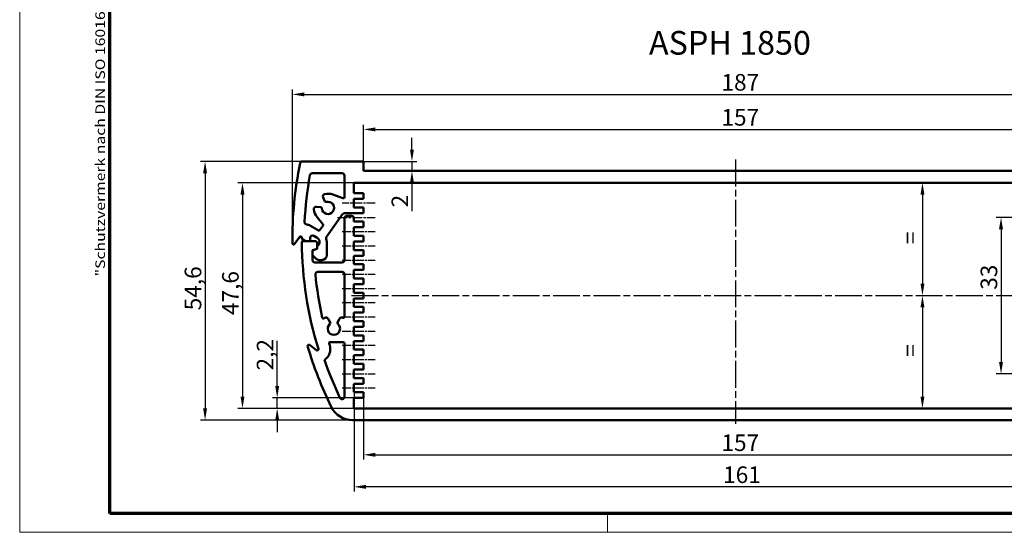
# Model space of a CAD drawing. Units: millimetres. Extents: x 1 to 419, y 1 to 296.
# Drawn here: x 1 to 209, y 1 to 109 of the extents above; entities that cross this region are included whole.
import ezdxf

# ---------------------------------------------------------------- set-up
doc = ezdxf.new("R2010")
doc.units = ezdxf.units.MM
doc.linetypes.add('CHAIN', pattern=[0.3543, 0.2362, -0.0295, 0.0591, -0.0295])
doc.linetypes.add('DASH_DOT', pattern=[0.37, 0.24, -0.06, 0.01, -0.06])
doc.layers.get('0').update_dxf_attribs({"lineweight": 25})
for name, color, linetype, lineweight in [('Bemaßung (ISO)', 1, 'Continuous', 25), ('Mittellinie (ISO)', 1, 'DASH_DOT', 25), ('Rahmen (ISO)', 7, 'Continuous', 70), ('Sichtbar (ISO)', 7, 'Continuous', 50), ('Sichtbar schmal (ISO)', 1, 'Continuous', 25), ('Symbol (ISO)', 1, 'Continuous', 25)]:
    doc.layers.add(name, color=color, linetype=linetype, lineweight=lineweight)
doc.styles.add('3_5', font='isocpeur.ttf')
doc.styles.add('Notiztext (DIN)', font='isocpeur.ttf', dxfattribs={"width": 1.1})
doc.dimstyles.new('Standard (DIN)', dxfattribs={"dimtxt": 3.5, "dimasz": 2.5, "dimexe": 1, "dimexo": 0, "dimgap": 0.8, "dimtad": 1, "dimdec": 6, "dimrnd": 1e-08, "dimtxsty": '3_5', "dimcen": 0.09, "dimdle": 7, "dimclrd": 256, "dimclre": 256, "dimclrt": 5, "dimadec": 6, "dimazin": 2, "dimtfac": 0.714286, "dimtmove": 0, "dimatfit": 3, "dimfxl": 1, "dimtolj": 1, "dimlwd": -1, "dimlwe": -1, "dimarcsym": 0})

# ---------------------------------------------------------------- blocks, each defined once
blk = doc.blocks.new('Ränder Bopla-A3-Rahmen')
at = {"color": 1, "linetype": 'Continuous', "lineweight": 18}
for p, q in [((1, 1), (1, 296)), ((125, 5), (125, 1)), ((419, 1), (1, 1))]:
    blk.add_line(p, q, dxfattribs=at)
at = {"color": 3, "linetype": 'Continuous', "lineweight": 70}
for p, q in [((20, 5), (20, 292)), ((415, 5), (20, 5))]:
    blk.add_line(p, q, dxfattribs=at)
at = {"layer": 'Rahmen (ISO)', "color": 1, "insert": (19, 55), "char_height": 2.03, "width": 168.977, "attachment_point": 7, "rotation": 90, "style": 'Notiztext (DIN)'}
blk.add_mtext('\\fISOCPEUR|b0|i0;\\W1.20;\\H2.0300;"Schutzvermerk nach DIN ISO 16016 beachten" \\fISOCPEUR|b0|i1;\\W1.20;\\H2.0300;"Please pay attention to copyright note DIN ISO 16016"', dxfattribs=at)
blk = doc.blocks.new('*D46')
at = {"layer": 'Bemaßung (ISO)'}
for p, q in [((58.53, 69.55), (58.53, 94.39)), ((245.53, 68.09), (245.53, 94.39)), ((61.03, 93.39), (243.03, 93.39))]:
    blk.add_line(p, q, dxfattribs=at)
for points in [[(61.03, 93.81), (61.03, 92.97), (58.53, 93.39)], [(243.03, 93.81), (243.03, 92.97), (245.53, 93.39)]]:
    blk.add_solid(points, dxfattribs=at)
at = {"layer": 'Defpoints', "color": 0}
for p in [(245.53, 93.39), (58.53, 69.55), (245.53, 68.09)]:
    blk.add_point(p, dxfattribs=at)
at = {"layer": 'Bemaßung (ISO)', "color": 5, "insert": (149.05, 94.19), "char_height": 3.5, "attachment_point": 7, "style": '3_5'}
blk.add_mtext('\\A1;187', dxfattribs=at)
blk = doc.blocks.new('*D47')
at = {"layer": 'Bemaßung (ISO)'}
for p, q in [((73.53, 79), (73.53, 87)), ((76.03, 86), (228.03, 86)), ((230.53, 79), (230.53, 87))]:
    blk.add_line(p, q, dxfattribs=at)
for points in [[(76.03, 86.42), (76.03, 85.58), (73.53, 86)], [(228.03, 86.42), (228.03, 85.58), (230.53, 86)]]:
    blk.add_solid(points, dxfattribs=at)
at = {"layer": 'Defpoints', "color": 0}
for p in [(230.53, 86), (73.53, 79), (230.53, 79)]:
    blk.add_point(p, dxfattribs=at)
at = {"layer": 'Bemaßung (ISO)', "color": 5, "insert": (149.05, 86.8), "char_height": 3.5, "attachment_point": 7, "style": '3_5'}
blk.add_mtext('\\A1;157', dxfattribs=at)
blk = doc.blocks.new('*D48')
at = {"layer": 'Bemaßung (ISO)'}
for p, q in [((83.75, 81.75), (83.75, 84.25)), ((73.28, 79.25), (84.75, 79.25)), ((83.75, 79.25), (83.75, 77.25)), ((83.75, 74.75), (83.75, 68.75))]:
    blk.add_line(p, q, dxfattribs=at)
for points in [[(83.34, 81.75), (84.17, 81.75), (83.75, 79.25)], [(83.34, 74.75), (84.17, 74.75), (83.75, 77.25)]]:
    blk.add_solid(points, dxfattribs=at)
at = {"layer": 'Defpoints', "color": 0}
for p in [(73.28, 79.25), (81.04, 77.25), (83.75, 77.25)]:
    blk.add_point(p, dxfattribs=at)
at = {"layer": 'Bemaßung (ISO)', "color": 5, "insert": (82.95, 69.55), "char_height": 3.5, "attachment_point": 7, "rotation": 90, "style": '3_5'}
blk.add_mtext('\\A1;2', dxfattribs=at)
blk = doc.blocks.new('*D53')
at = {"layer": 'Bemaßung (ISO)'}
blk.add_line((191.45, 72.25), (191.45, 53.45), dxfattribs=at)
for points in [[(191.04, 72.25), (191.87, 72.25), (191.45, 74.75)], [(191.04, 53.45), (191.87, 53.45), (191.45, 50.95)]]:
    blk.add_solid(points, dxfattribs=at)
at = {"layer": 'Defpoints', "color": 0}
for p in [(200.45, 74.75), (191.45, 50.95), (200.45, 50.95)]:
    blk.add_point(p, dxfattribs=at)
at = {"layer": 'Bemaßung (ISO)', "color": 5, "insert": (190.65, 60.75), "char_height": 3.5, "attachment_point": 7, "rotation": 90, "style": '3_5'}
blk.add_mtext('\\A1; =', dxfattribs=at)
blk = doc.blocks.new('*D54')
at = {"layer": 'Bemaßung (ISO)'}
blk.add_line((191.45, 48.45), (191.45, 29.65), dxfattribs=at)
for points in [[(191.04, 48.45), (191.87, 48.45), (191.45, 50.95)], [(191.04, 29.65), (191.87, 29.65), (191.45, 27.15)]]:
    blk.add_solid(points, dxfattribs=at)
at = {"layer": 'Defpoints', "color": 0}
for p in [(200.45, 50.95), (191.45, 27.15), (200.45, 27.15)]:
    blk.add_point(p, dxfattribs=at)
at = {"layer": 'Bemaßung (ISO)', "color": 5, "insert": (190.65, 36.95), "char_height": 3.5, "attachment_point": 7, "rotation": 90, "style": '3_5'}
blk.add_mtext('\\A1; =', dxfattribs=at)
blk = doc.blocks.new('*D60')
at = {"layer": 'Bemaßung (ISO)'}
for p, q in [((228.03, 67.45), (207.03, 67.45)), ((208.03, 64.95), (208.03, 36.95)), ((228.03, 34.45), (207.03, 34.45))]:
    blk.add_line(p, q, dxfattribs=at)
for points in [[(207.61, 64.95), (208.44, 64.95), (208.03, 67.45)], [(207.61, 36.95), (208.44, 36.95), (208.03, 34.45)]]:
    blk.add_solid(points, dxfattribs=at)
at = {"layer": 'Defpoints', "color": 0}
for p in [(228.03, 67.45), (208.03, 34.45), (228.03, 34.45)]:
    blk.add_point(p, dxfattribs=at)
at = {"layer": 'Bemaßung (ISO)', "color": 5, "insert": (207.23, 52.17), "char_height": 3.5, "attachment_point": 7, "rotation": 90, "style": '3_5'}
blk.add_mtext('\\A1;33', dxfattribs=at)
blk = doc.blocks.new('*D63')
at = {"layer": 'Bemaßung (ISO)'}
for p, q in [((71.53, 74.75), (47, 74.75)), ((48, 72.25), (48, 29.65)), ((71.53, 27.15), (47, 27.15))]:
    blk.add_line(p, q, dxfattribs=at)
for points in [[(47.59, 72.25), (48.42, 72.25), (48, 74.75)], [(47.59, 29.65), (48.42, 29.65), (48, 27.15)]]:
    blk.add_solid(points, dxfattribs=at)
at = {"layer": 'Defpoints', "color": 0}
for p in [(71.53, 74.75), (48, 27.15), (71.53, 27.15)]:
    blk.add_point(p, dxfattribs=at)
at = {"layer": 'Bemaßung (ISO)', "color": 5, "insert": (47.2, 46.84), "char_height": 3.5, "attachment_point": 7, "rotation": 90, "style": '3_5'}
blk.add_mtext('\\A1;47,6', dxfattribs=at)
blk = doc.blocks.new('*D64')
at = {"layer": 'Bemaßung (ISO)'}
for p, q in [((60.65, 79.25), (39.11, 79.25)), ((40.11, 76.75), (40.11, 27.15)), ((71.22, 24.65), (39.11, 24.65))]:
    blk.add_line(p, q, dxfattribs=at)
for points in [[(39.7, 76.75), (40.53, 76.75), (40.11, 79.25)], [(39.7, 27.15), (40.53, 27.15), (40.11, 24.65)]]:
    blk.add_solid(points, dxfattribs=at)
at = {"layer": 'Defpoints', "color": 0}
for p in [(60.65, 79.25), (40.11, 24.65), (71.22, 24.65)]:
    blk.add_point(p, dxfattribs=at)
at = {"layer": 'Bemaßung (ISO)', "color": 5, "insert": (39.31, 47.84), "char_height": 3.5, "attachment_point": 7, "rotation": 90, "style": '3_5'}
blk.add_mtext('\\A1;54,6', dxfattribs=at)
blk = doc.blocks.new('*D65')
at = {"layer": 'Bemaßung (ISO)'}
for p, q in [((55.32, 31.85), (55.32, 41.38)), ((71.53, 29.35), (54.32, 29.35)), ((55.32, 27.15), (55.32, 29.35)), ((71.53, 27.15), (54.32, 27.15)), ((55.32, 24.65), (55.32, 22.15))]:
    blk.add_line(p, q, dxfattribs=at)
for points in [[(54.91, 31.85), (55.74, 31.85), (55.32, 29.35)], [(54.91, 24.65), (55.74, 24.65), (55.32, 27.15)]]:
    blk.add_solid(points, dxfattribs=at)
at = {"layer": 'Defpoints', "color": 0}
for p in [(71.53, 29.35), (55.32, 27.15), (71.53, 27.15)]:
    blk.add_point(p, dxfattribs=at)
at = {"layer": 'Bemaßung (ISO)', "color": 5, "insert": (54.52, 35.15), "char_height": 3.5, "attachment_point": 7, "rotation": 90, "style": '3_5'}
blk.add_mtext('\\A1;2,2', dxfattribs=at)
blk = doc.blocks.new('*D66')
at = {"layer": 'Bemaßung (ISO)'}
for p, q in [((73.53, 29.35), (73.53, 16.35)), ((230.53, 29.35), (230.53, 16.35)), ((76.03, 17.35), (228.03, 17.35))]:
    blk.add_line(p, q, dxfattribs=at)
for points in [[(76.03, 17.77), (76.03, 16.93), (73.53, 17.35)], [(228.03, 17.77), (228.03, 16.93), (230.53, 17.35)]]:
    blk.add_solid(points, dxfattribs=at)
at = {"layer": 'Defpoints', "color": 0}
for p in [(73.53, 29.35), (230.53, 29.35), (230.53, 17.35)]:
    blk.add_point(p, dxfattribs=at)
at = {"layer": 'Bemaßung (ISO)', "color": 5, "insert": (149.05, 18.15), "char_height": 3.5, "attachment_point": 7, "style": '3_5'}
blk.add_mtext('\\A1;157', dxfattribs=at)
blk = doc.blocks.new('*D67')
at = {"layer": 'Bemaßung (ISO)'}
for p, q in [((71.53, 30.55), (71.53, 9.6)), ((232.53, 30.55), (232.53, 9.6)), ((230.03, 10.6), (74.03, 10.6))]:
    blk.add_line(p, q, dxfattribs=at)
for points in [[(74.03, 11.01), (74.03, 10.18), (71.53, 10.6)], [(230.03, 11.01), (230.03, 10.18), (232.53, 10.6)]]:
    blk.add_solid(points, dxfattribs=at)
at = {"layer": 'Defpoints', "color": 0}
for p in [(71.53, 30.55), (232.53, 30.55), (71.53, 10.6)]:
    blk.add_point(p, dxfattribs=at)
at = {"layer": 'Bemaßung (ISO)', "color": 5, "insert": (149.4, 11.4), "char_height": 3.5, "attachment_point": 7, "style": '3_5'}
blk.add_mtext('\\A1;161', dxfattribs=at)

msp = doc.modelspace()

# ---------------------------------------------------------------- linework, layer by layer
at = {"layer": 'Mittellinie (ISO)', "linetype": 'CHAIN', "ltscale": 23.990969}
for p, q in [((152.0253698, 79.6579567), (152.0253698, 23.8986894)), ((71.0253698, 50.9505078), (233.0253698, 50.9505078))]:
    msp.add_line(p, q, dxfattribs=at)
at = {"layer": 'Mittellinie (ISO)', "linetype": 'CHAIN', "ltscale": 7.778352}
for p, q in [((76.0253698, 70.4505078), (69.0253698, 70.4505078)), ((69.0253698, 64.4505078), (76.0253698, 64.4505078)), ((69.0253698, 61.4505078), (76.0253698, 61.4505078)), ((69.0253698, 58.4505078), (76.0253698, 58.4505078)), ((69.0253698, 55.4505078), (76.0253698, 55.4505078)), ((69.0253698, 52.4505078), (76.0253698, 52.4505078)), ((69.0253698, 49.4505078), (76.0253698, 49.4505078)), ((69.0253698, 46.4505078), (76.0253698, 46.4505078)), ((69.0253698, 43.4505078), (76.0253698, 43.4505078)), ((69.0253698, 40.4505078), (76.0253698, 40.4505078)), ((69.0253698, 37.4505078), (76.0253698, 37.4505078)), ((69.0253698, 34.4505078), (76.0253698, 34.4505078)), ((69.0253698, 31.4505078), (76.0253698, 31.4505078))]:
    msp.add_line(p, q, dxfattribs=at)
at = {"layer": 'Mittellinie (ISO)', "linetype": 'CHAIN', "ltscale": 8.883845}
msp.add_line((68.0305116, 67.4505078), (76.0253698, 67.4505078), dxfattribs=at)
at = {"layer": 'Sichtbar (ISO)'}
for p, q in [((60.6520753, 79.2505078), (73.2753698, 79.2505078)), ((73.5253698, 79.0005078), (73.5253698, 77.2505078)), ((73.5253698, 77.2505078), (230.5253698, 77.2505078)), ((62.7180482, 76.7505078), (69.0253698, 76.7505078)), ((69.5253698, 71.7261823), (69.5253698, 76.2505078)), ((71.5253698, 74.7505078), (71.5253698, 72.5505078)), ((71.5253698, 74.7505078), (232.5253698, 74.7505078)), ((64.9901707, 71.6704995), (65.3971026, 70.7978312)), ((67.0514302, 72.2695857), (69.1898648, 71.4912592)), ((71.5253698, 72.5505078), (73.5253698, 72.5505078)), ((71.5253698, 71.3505078), (71.5253698, 69.5505078)), ((73.5253698, 71.3505078), (71.5253698, 71.3505078)), ((73.5253698, 72.5505078), (73.5253698, 71.3505078)), ((64.5444199, 69.5800742), (63.5852011, 69.6639949)), ((71.5253698, 69.5505078), (73.5253698, 69.5505078)), ((73.5253698, 69.5505078), (73.5253698, 68.3505078)), ((64.9811945, 66.027736), (63.7272365, 67.522145)), ((69.1260773, 68.1372961), (65.7593949, 63.3291753)), ((69.5253698, 58.4505078), (69.5253698, 67.2505078)), ((73.5253698, 68.3505078), (69.5356533, 68.3505078)), ((71.0253698, 67.7505078), (70.0253698, 67.7505078)), ((71.5253698, 67.2505078), (71.5253698, 66.5505078)), ((71.5253698, 66.5505078), (73.5253698, 66.5505078)), ((73.5253698, 66.5505078), (73.5253698, 65.3505078)), ((62.3308834, 65.6825586), (64.207181, 64.5992777)), ((64.207181, 64.5992777), (64.9944714, 65.723645)), ((71.5253698, 65.3505078), (71.5253698, 63.5505078)), ((73.5253698, 65.3505078), (71.5253698, 65.3505078)), ((58.9797634, 61.8441831), (60.0757127, 63.3217981)), ((61.3259467, 62.4505078), (60.5256262, 62.9505)), ((63.2753698, 62.4505078), (60.7773152, 62.4505078)), ((62.2753698, 62.4505078), (61.3259467, 62.4505078)), ((62.2753698, 62.4505078), (62.2753698, 63.1165332)), ((63.0253698, 63.5495459), (63.7753698, 63.1165332)), ((71.5253698, 63.5505078), (73.5253698, 63.5505078)), ((71.5253698, 62.3505078), (71.5253698, 60.5505078)), ((73.5253698, 62.3505078), (71.5253698, 62.3505078)), ((73.5253698, 63.5505078), (73.5253698, 62.3505078)), ((63.7753698, 60.818457), (62.7753698, 60.5505078)), ((62.7753698, 60.4505078), (63.7753698, 60.8144781)), ((62.7753698, 58.4505078), (62.7753698, 60.5505078)), ((62.7753698, 59.4505078), (62.7753698, 60.4505078)), ((63.7753698, 61.9505078), (63.7753698, 60.818457)), ((63.7753698, 60.8144781), (63.7753698, 61.3844824)), ((65.7753698, 62.2505078), (65.7753698, 59.4505078)), ((71.5253698, 60.5505078), (73.5253698, 60.5505078)), ((73.5253698, 60.5505078), (73.5253698, 59.3505078)), ((63.4824766, 58.7434011), (62.7753698, 59.4505078)), ((64.7753698, 58.4505078), (64.1895834, 58.4505078)), ((71.5253698, 59.3505078), (71.5253698, 57.5505078)), ((73.5253698, 59.3505078), (71.5253698, 59.3505078)), ((63.2753698, 57.9505078), (69.0253698, 57.9505078)), ((71.5253698, 57.5505078), (73.5253698, 57.5505078)), ((71.5253698, 56.3505078), (71.5253698, 54.5505078)), ((73.5253698, 56.3505078), (71.5253698, 56.3505078)), ((73.5253698, 57.5505078), (73.5253698, 56.3505078)), ((69.0253698, 55.9505078), (63.8814819, 55.9505078)), ((69.5253698, 46.4891887), (69.5253698, 55.4505078)), ((71.5253698, 54.5505078), (73.5253698, 54.5505078)), ((73.5253698, 54.5505078), (73.5253698, 53.3505078)), ((71.5253698, 53.3505078), (71.5253698, 51.5505078)), ((73.5253698, 53.3505078), (71.5253698, 53.3505078)), ((71.5253698, 51.5505078), (73.5253698, 51.5505078)), ((71.5253698, 50.3505078), (71.5253698, 48.5505078)), ((73.5253698, 50.3505078), (71.5253698, 50.3505078)), ((73.5253698, 51.5505078), (73.5253698, 50.3505078)), ((71.5253698, 48.5505078), (73.5253698, 48.5505078)), ((73.5253698, 48.5505078), (73.5253698, 47.3505078)), ((66.5105169, 45.275272), (66.0506249, 46.0718282)), ((68.5001147, 46.0718282), (68.0402227, 45.275272)), ((71.5253698, 47.3505078), (71.5253698, 45.5505078)), ((73.5253698, 47.3505078), (71.5253698, 47.3505078)), ((71.5253698, 45.5505078), (73.5253698, 45.5505078)), ((71.5253698, 44.3505078), (71.5253698, 42.5505078)), ((73.5253698, 44.3505078), (71.5253698, 44.3505078)), ((73.5253698, 45.5505078), (73.5253698, 44.3505078)), ((71.5253698, 42.5505078), (73.5253698, 42.5505078)), ((73.5253698, 42.5505078), (73.5253698, 41.3505078)), ((63.6180315, 39.4360113), (62.1404165, 40.5319606)), ((66.5174536, 41.1505078), (69.2753698, 41.1505078)), ((69.5253698, 29.6031097), (69.5253698, 40.9005078)), ((71.5253698, 41.3505078), (71.5253698, 39.5505078)), ((73.5253698, 41.3505078), (71.5253698, 41.3505078)), ((71.5253698, 39.5505078), (73.5253698, 39.5505078)), ((73.5253698, 39.5505078), (73.5253698, 38.3505078)), ((71.5253698, 38.3505078), (71.5253698, 36.5505078)), ((73.5253698, 38.3505078), (71.5253698, 38.3505078)), ((71.5253698, 36.5505078), (73.5253698, 36.5505078)), ((71.5253698, 35.3505078), (71.5253698, 33.5505078)), ((73.5253698, 35.3505078), (71.5253698, 35.3505078)), ((73.5253698, 36.5505078), (73.5253698, 35.3505078)), ((71.5253698, 33.5505078), (73.5253698, 33.5505078)), ((73.5253698, 33.5505078), (73.5253698, 32.3505078)), ((71.5253698, 32.3505078), (71.5253698, 30.5505078)), ((73.5253698, 32.3505078), (71.5253698, 32.3505078)), ((71.5253698, 30.5505078), (73.5253698, 30.5505078)), ((71.5253698, 29.3505078), (71.5253698, 27.1505078)), ((73.5253698, 29.3505078), (71.5253698, 29.3505078)), ((73.5253698, 30.5505078), (73.5253698, 29.3505078)), ((232.5253698, 27.1505078), (71.5253698, 27.1505078)), ((232.8261127, 24.6505078), (71.2246269, 24.6505078))]:
    msp.add_line(p, q, dxfattribs=at)
for centre, radius, start, end in [((60.6520753, 78.7505078), 0.5, 90, 168.389475005), ((73.2753698, 79.0005078), 0.25, 0, 90), ((138.5253698, 62.7505078), 80, 168.389475005, 180.544151631), ((138.5253698, 62.7505078), 77.5, 169.902447247, 177.257708153), ((62.7180482, 76.2505078), 0.5, 90, 169.902447247), ((69.0253698, 76.2505078), 0.5, 0, 90), ((66.0253698, 69.4505078), 1.3, 182.662255661, 107.337744339), ((65.4433246, 71.8818086), 0.5, 103.463040967, 205), ((66.0253698, 69.4505078), 3, 70, 103.463040967), ((65.5783641, 70.8823549), 0.2, 205, 287.337744339), ((69.2753698, 71.7261823), 0.25, 250, 0), ((63.5416232, 69.1658976), 0.5, 85, 186.536959033), ((66.0253698, 69.4505078), 3, 186.536959033, 220), ((64.5269888, 69.3808352), 0.2, 2.662255661, 85), ((69.5356533, 67.8505078), 0.5, 90, 145), ((70.0253698, 67.2505078), 0.5, 90, 180), ((71.0253698, 67.2505078), 0.5, 0, 90), ((61.6135477, 66.4344766), 0.5, 177.257708153, 263.507928638), ((61.3308834, 63.9505078), 2, 60, 83.507928638), ((64.7896834, 65.8670391), 0.25, 325, 40), ((60.2765097, 63.1728666), 0.25, 359.690741282, 143.435615466), ((138.5253698, 62.7505078), 78, 179.690741282, 179.853093319), ((60.7773152, 62.2005078), 0.25, 90, 180.405311145), ((62.7753698, 63.1165332), 0.5, 60, 180), ((63.2753698, 61.9505078), 0.5, 0, 90), ((63.2753698, 62.2505078), 1, 300, 60), ((66.1689709, 63.042387), 0.5, 145, 195.305149246), ((63.2753698, 62.2505078), 2.5, 0, 15.305149246), ((58.7789664, 61.9931145), 0.25, 180.544151631, 323.435615466), ((138.5253698, 62.7505078), 78, 180.405311145, 197.18048965), ((63.2753698, 58.4505078), 0.5, 180, 270), ((64.1895834, 59.4505078), 1, 225, 270), ((64.7753698, 59.4505078), 1, 270, 0), ((69.0253698, 58.4505078), 0.5, 270, 0), ((63.8814819, 55.4505078), 0.5, 90, 185.585632502), ((138.5253698, 62.7505078), 75.5, 185.585632502, 192.587895855), ((69.0253698, 55.4505078), 0.5, 0, 90), ((65.0841672, 46.3507435), 0.25, 192.587895855, 312.393310613), ((67.2753698, 43.9505078), 3, 131.536959033, 132.393310613), ((65.6176122, 45.8218282), 0.5, 30, 131.536959033), ((68.9331274, 45.8218282), 0.5, 62.849894095, 150), ((69.2753698, 46.4891887), 0.25, 242.849894095, 0), ((67.2753698, 43.9505078), 1.3, 129.281799087, 50.718200913), ((66.2940105, 45.150272), 0.25, 309.281799087, 30), ((68.2567291, 45.150272), 0.25, 150, 230.718200913), ((61.9914851, 40.3311636), 0.25, 53.435615466, 196.327079302), ((138.5253698, 62.7505078), 80, 196.327079302, 206.188984032), ((63.7669629, 39.6368083), 0.25, 233.435615466, 17.18048965), ((63.7669629, 39.6368083), 2.75, 303.978117266, 17.18048965), ((66.5174536, 40.9005078), 0.25, 90, 196.879836154), ((138.5253698, 62.7505078), 75.5, 196.879836154, 197.18048965), ((69.2753698, 40.9005078), 0.25, 0, 90), ((138.5253698, 62.7505078), 77.5, 199.127191841, 205.498387161), ((69.0253698, 29.6031097), 0.5, 205.498387161, 0), ((71.2246269, 29.6505078), 5, 206.188984032, 270)]:
    msp.add_arc(centre, radius, start, end, dxfattribs=at)
at = {"layer": 'Sichtbar schmal (ISO)'}
msp.add_line((58.5253698, 62.7505078), (58.5253698, 69.5483014), dxfattribs=at)

# ---------------------------------------------------------------- block references
msp.add_blockref('Ränder Bopla-A3-Rahmen', (0, 0))

# ---------------------------------------------------------------- texts
at = {"layer": 'Symbol (ISO)', "color": 5, "insert": (133.7545826, 106.7658513), "char_height": 5, "width": 36.612694242, "attachment_point": 1, "style": 'Notiztext (DIN)'}
msp.add_mtext('{\\fISOCPEUR|b0|i0;\\H5.0000;ASPH 1850}', dxfattribs=at)

# ---------------------------------------------------------------- dimensions: what is measured, and where the dimension line sits
at = {"layer": 'Bemaßung (ISO)'}
for base, p1, p2, picture, middle in [((245.5253698, 93.3893457), (58.5253698, 69.5483014), (245.5253698, 68.0945492), '*D46', (152.0253698, 93.3893457)), ((71.5253698, 10.597338), (232.5253698, 30.5505078), (71.5253698, 30.5505078), '*D67', (152.0253698, 10.597338))]:
    dim = msp.add_linear_dim(base=base, p1=p1, p2=p2, dimstyle='Standard (DIN)', override={"dimgap": 0.8, "dimdec": 6, "dimtol": 0, "dimlim": 0, "dimtp": 0, "dimtm": 0, "dimtdec": 2, "dimtofl": 0, "dimatfit": 1}, dxfattribs=at)
    dim.commit()
    dim.dimension.update_dxf_attribs({"geometry": picture, "text_midpoint": middle, "dimtype": 160})
for base, p1, p2, angle, override, picture, middle in [((230.5253698, 86.0005078), (73.5253698, 79.0005078), (230.5253698, 79.0005078), 180, {"dimgap": 0.8, "dimdec": 6, "dimtol": 0, "dimlim": 0, "dimtp": 0, "dimtm": 0, "dimtdec": 2, "dimtofl": 0, "dimatfit": 1}, '*D47', (152.0253698, 86.0005078)), ((83.7518543, 77.2505078), (73.2753698, 79.2505078), (81.0439744, 77.2505078), 270, {"dimgap": 0.8, "dimdec": 6, "dimse2": 1, "dimtol": 0, "dimlim": 0, "dimtp": 0, "dimtm": 0, "dimtdec": 2, "dimtofl": 1, "dimatfit": 1}, '*D48', (83.7518543, 70.4227018)), ((40.114107, 24.6505078), (60.6520753, 79.2505078), (71.2246269, 24.6505078), 270, {"dimgap": 0.8, "dimdec": 6, "dimtol": 0, "dimlim": 0, "dimtp": 0, "dimtm": 0, "dimtdec": 2, "dimtofl": 0, "dimatfit": 1}, '*D64', (40.114107, 51.9505078)), ((48.0033956, 27.1505078), (71.5253698, 74.7505078), (71.5253698, 27.1505078), 270, {"dimgap": 0.8, "dimdec": 6, "dimtol": 0, "dimlim": 0, "dimtp": 0, "dimtm": 0, "dimtdec": 2, "dimtofl": 0, "dimatfit": 1}, '*D63', (48.0033956, 50.9505078)), ((208.0253698, 34.4505078), (228.0253698, 67.4505078), (228.0253698, 34.4505078), 90, {"dimgap": 0.8, "dimdec": 6, "dimtol": 0, "dimlim": 0, "dimtp": 0, "dimtm": 0, "dimtdec": 2, "dimtofl": 0, "dimatfit": 1}, '*D60', (208.0253698, 54.2710135)), ((55.3231166, 27.1505078), (71.5253698, 29.3505078), (71.5253698, 27.1505078), 90, {"dimgap": 0.8, "dimdec": 6, "dimtol": 0, "dimlim": 0, "dimtp": 0, "dimtm": 0, "dimtdec": 2, "dimtofl": 1, "dimatfit": 1}, '*D65', (55.3231166, 37.8630077)), ((230.5253698, 17.3505078), (73.5253698, 29.3505078), (230.5253698, 29.3505078), 180, {"dimgap": 0.8, "dimdec": 6, "dimtol": 0, "dimlim": 0, "dimtp": 0, "dimtm": 0, "dimtdec": 2, "dimtofl": 0, "dimatfit": 1}, '*D66', (152.0253698, 17.3505078))]:
    dim = msp.add_linear_dim(base=base, p1=p1, p2=p2, angle=angle, dimstyle='Standard (DIN)', override=override, dxfattribs=at)
    dim.commit()
    dim.dimension.update_dxf_attribs({"geometry": picture, "text_midpoint": middle, "dimtype": 160})
for base, p1, p2, picture, middle in [((191.4548638, 50.9505078), (200.4543686, 74.7505078), (200.4543686, 50.9505078), '*D53', (191.4548638, 62.8505078)), ((191.4548638, 27.1505078), (200.4543686, 50.9505078), (200.4543686, 27.1505078), '*D54', (191.4548638, 39.0505078))]:
    dim = msp.add_linear_dim(base=base, p1=p1, p2=p2, angle=270, text=' =', dimstyle='Standard (DIN)', override={"dimgap": 0.8, "dimdec": 6, "dimse1": 1, "dimse2": 1, "dimtol": 0, "dimlim": 0, "dimtp": 0, "dimtm": 0, "dimtdec": 2, "dimtofl": 0, "dimatfit": 1}, dxfattribs=at)
    dim.commit()
    dim.dimension.update_dxf_attribs({"geometry": picture, "text_midpoint": middle, "dimtype": 160})

doc.saveas('drawing.dxf')
